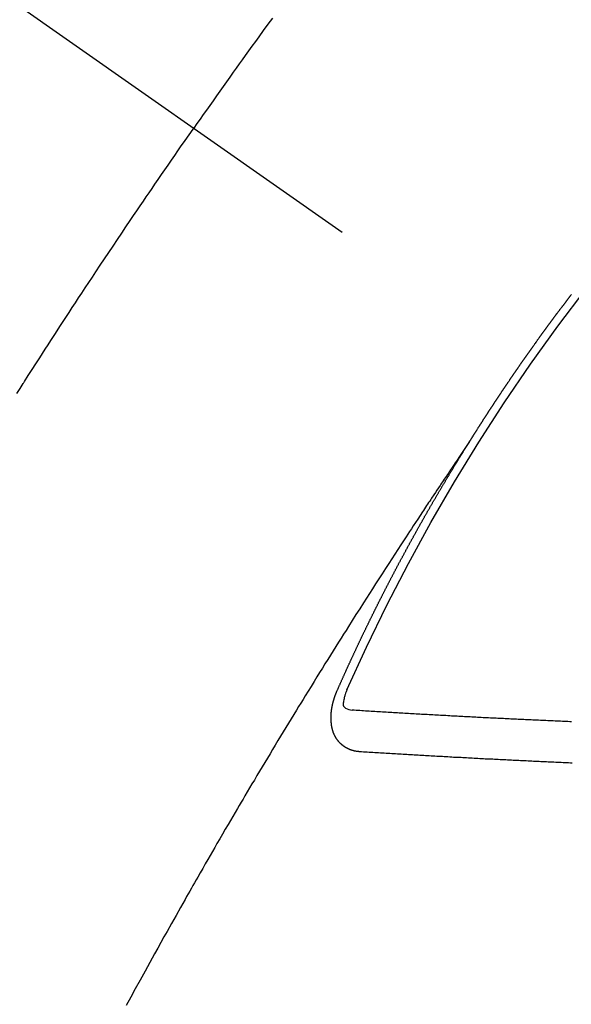
# Model space of a CAD drawing. Extents: x 0 to 26473, y -11045 to -2175.
# Drawn here: x 15549 to 15558, y -3944 to -3928 of the extents above; entities that cross this region are included whole.
import ezdxf

# ---------------------------------------------------------------- set-up
doc = ezdxf.new("R2010")
doc.units = 0
doc.header["$LTSCALE"] = 50
doc.header["$MEASUREMENT"] = 0
doc.linetypes.add('CENTER2', pattern=[1.125, 0.75, -0.125, 0.125, -0.125])
doc.linetypes.add('HIDDEN', pattern=[0.375, 0.25, -0.125])
doc.layers.get('0').update_dxf_attribs({"linetype": 'CONTINUOUS'})
doc.layers.add('150-機器', color=8, linetype='CONTINUOUS')
doc.layers.add('160-文字', color=254, linetype='CONTINUOUS')
doc.styles.add('KH001', font='txt')
doc.dimstyles.new('KH1xx030', dxfattribs={"dimscale": 30, "dimtxt": 2, "dimasz": 0.6, "dimexe": 0.3, "dimexo": 1.2, "dimgap": 0.5, "dimtad": 3, "dimdec": 1, "dimdsep": 46, "dimlunit": 6, "dimtxsty": 'KH001', "dimblk": 'DOT', "dimcen": 1, "dimdle": 1, "dimclrd": 256, "dimclre": 256, "dimclrt": 256, "dimadec": 0, "dimazin": 0, "dimtfac": 1, "dimtdec": 1, "dimtix": 1, "dimtmove": 2, "dimatfit": 3, "dimldrblk": 'CLOSEDBLANK', "dimfxl": 1, "dimtolj": 1, "dimtzin": 0, "dimlwd": -1, "dimlwe": -1, "dimarcsym": 0})

# ---------------------------------------------------------------- blocks, each defined once
blk = doc.blocks.new('F402_H')
at = {"layer": '150-機器', "color": 13, "linetype": 'CENTER2'}
blk.add_line((0, 0), (-244.018, -170.863), dxfattribs=at)
at = {"layer": '150-機器', "color": 13, "linetype": 'HIDDEN'}
for points in [[(-213.897, -147.1), (-213.823, -147.201), (-213.749, -147.302), (-213.676, -147.404), (-213.621, -147.48), (-213.566, -147.556), (-213.511, -147.632), (-213.457, -147.708), (-213.408, -147.776), (-213.359, -147.843), (-213.311, -147.911), (-213.262, -147.978), (-213.208, -148.055), (-213.153, -148.132), (-213.099, -148.208), (-213.044, -148.285), (-212.99, -148.361), (-212.936, -148.438), (-212.882, -148.514), (-212.828, -148.591), (-212.777, -148.663), (-212.726, -148.736), (-212.675, -148.809), (-212.624, -148.881)], [(-209.759, -153.176), (-209.809, -153.097), (-209.859, -153.018), (-209.864, -153.01), (-209.87, -153.001), (-209.875, -152.992), (-209.881, -152.984), (-209.942, -152.887), (-210.004, -152.791), (-210.066, -152.695), (-210.128, -152.599), (-210.173, -152.529), (-210.218, -152.459), (-210.263, -152.39), (-210.308, -152.32), (-210.381, -152.206), (-210.455, -152.093), (-210.529, -151.98), (-210.603, -151.867), (-210.654, -151.788), (-210.706, -151.71), (-210.757, -151.631), (-210.808, -151.553), (-210.866, -151.466), (-210.923, -151.379), (-210.98, -151.292), (-211.038, -151.206), (-211.107, -151.102), (-211.177, -150.998), (-211.246, -150.894), (-211.316, -150.79), (-211.385, -150.686), (-211.455, -150.582), (-211.525, -150.478), (-211.595, -150.375), (-211.648, -150.297), (-211.701, -150.22), (-211.754, -150.142), (-211.806, -150.065), (-211.853, -149.996), (-211.9, -149.927), (-211.947, -149.858), (-211.994, -149.79), (-212.047, -149.712), (-212.101, -149.635), (-212.154, -149.557), (-212.207, -149.48), (-212.261, -149.403), (-212.314, -149.326), (-212.367, -149.248), (-212.421, -149.171), (-212.472, -149.099), (-212.522, -149.026), (-212.573, -148.954), (-212.624, -148.881)], [(-217.087, -153.962), (-217.091, -153.956), (-217.095, -153.95), (-217.097, -153.945), (-217.101, -153.939), (-217.105, -153.933), (-217.109, -153.927), (-217.112, -153.922), (-217.116, -153.916), (-217.119, -153.91), (-217.123, -153.905), (-217.127, -153.9), (-217.13, -153.893), (-217.133, -153.888), (-217.137, -153.883), (-217.14, -153.876), (-217.144, -153.871), (-217.148, -153.866), (-217.151, -153.859), (-217.155, -153.854), (-217.159, -153.849), (-217.162, -153.842), (-217.166, -153.837), (-217.169, -153.832), (-217.172, -153.826), (-217.176, -153.82), (-217.18, -153.815), (-217.183, -153.809), (-217.187, -153.803), (-217.19, -153.798), (-217.194, -153.792), (-217.198, -153.786), (-217.201, -153.781), (-217.204, -153.775), (-217.208, -153.769), (-217.212, -153.763), (-217.215, -153.758), (-217.219, -153.752), (-217.223, -153.746), (-217.226, -153.742), (-217.229, -153.735), (-217.233, -153.73), (-217.237, -153.725), (-217.24, -153.718), (-217.244, -153.713), (-217.248, -153.707), (-217.252, -153.702), (-217.255, -153.696), (-217.259, -153.69), (-217.262, -153.685), (-217.265, -153.679), (-217.269, -153.673), (-217.273, -153.668), (-217.277, -153.662), (-217.28, -153.656), (-217.283, -153.651), (-217.287, -153.646), (-217.291, -153.639), (-217.295, -153.634), (-217.298, -153.629), (-217.302, -153.623), (-217.305, -153.617), (-217.309, -153.612), (-217.313, -153.606), (-217.317, -153.6), (-217.319, -153.595), (-217.323, -153.589), (-217.327, -153.583), (-217.331, -153.578), (-217.334, -153.572), (-217.338, -153.566), (-217.342, -153.561), (-217.345, -153.556), (-217.349, -153.55), (-217.353, -153.544), (-217.357, -153.538), (-217.36, -153.533), (-217.363, -153.527), (-217.367, -153.521), (-217.371, -153.516), (-217.375, -153.511), (-217.378, -153.504), (-217.381, -153.499), (-217.385, -153.494), (-217.389, -153.488), (-217.392, -153.482), (-217.396, -153.477), (-217.4, -153.471), (-217.404, -153.465), (-217.407, -153.46), (-217.41, -153.454), (-217.414, -153.448), (-217.418, -153.444), (-217.422, -153.438), (-217.425, -153.432), (-217.429, -153.426), (-217.433, -153.421), (-217.437, -153.415), (-217.441, -153.409), (-217.443, -153.404), (-217.447, -153.398), (-217.451, -153.393), (-217.455, -153.387), (-217.459, -153.382), (-217.462, -153.376), (-217.466, -153.37), (-217.469, -153.365), (-217.473, -153.359), (-217.477, -153.354), (-217.48, -153.348), (-217.484, -153.342), (-217.488, -153.337), (-217.492, -153.331), (-217.495, -153.326), (-217.499, -153.32), (-217.503, -153.314), (-217.506, -153.309), (-217.51, -153.303), (-217.514, -153.298), (-217.518, -153.292), (-217.521, -153.287), (-217.525, -153.281), (-217.529, -153.275), (-217.532, -153.27), (-217.536, -153.264), (-217.539, -153.258), (-217.543, -153.252), (-217.547, -153.248), (-217.551, -153.242), (-217.555, -153.236), (-217.558, -153.231), (-217.561, -153.225), (-217.565, -153.219), (-217.569, -153.214), (-217.573, -153.209), (-217.577, -153.203), (-217.581, -153.197), (-217.584, -153.192), (-217.587, -153.186), (-217.591, -153.18), (-217.595, -153.175), (-217.599, -153.17), (-217.603, -153.164), (-217.607, -153.158), (-217.609, -153.153), (-217.613, -153.147), (-217.617, -153.141), (-217.621, -153.136), (-217.625, -153.131), (-217.629, -153.125), (-217.633, -153.119), (-217.636, -153.114), (-217.639, -153.108), (-217.643, -153.102), (-217.647, -153.097), (-217.651, -153.092), (-217.655, -153.086), (-217.659, -153.08), (-217.662, -153.075), (-217.666, -153.07), (-217.67, -153.063), (-217.673, -153.058), (-217.677, -153.053), (-217.681, -153.047), (-217.685, -153.041), (-217.688, -153.036), (-217.692, -153.031), (-217.696, -153.025), (-217.7, -153.02), (-217.703, -153.014), (-217.707, -153.008), (-217.711, -153.002), (-217.714, -152.997), (-217.718, -152.992), (-217.723, -152.986), (-217.726, -152.981), (-217.73, -152.975), (-217.734, -152.97), (-217.737, -152.965), (-217.741, -152.958), (-217.745, -152.953), (-217.749, -152.947), (-217.752, -152.942), (-217.756, -152.936), (-217.76, -152.931), (-217.763, -152.926), (-217.767, -152.92), (-217.771, -152.914), (-217.775, -152.909), (-217.779, -152.904), (-217.783, -152.898), (-217.786, -152.892), (-217.79, -152.887), (-217.794, -152.881), (-217.798, -152.875), (-217.802, -152.87), (-217.805, -152.865), (-217.809, -152.859), (-217.813, -152.853), (-217.816, -152.848), (-217.82, -152.843), (-217.824, -152.837), (-217.828, -152.831), (-217.832, -152.826), (-217.836, -152.821), (-217.84, -152.815), (-217.843, -152.81), (-217.847, -152.804), (-217.85, -152.798), (-217.854, -152.792), (-217.858, -152.787), (-217.862, -152.782), (-217.866, -152.776), (-217.869, -152.771), (-217.873, -152.765), (-217.877, -152.76), (-217.881, -152.754), (-217.885, -152.749), (-217.889, -152.743), (-217.893, -152.737), (-217.897, -152.732), (-217.9, -152.727), (-217.904, -152.721), (-217.908, -152.715), (-217.912, -152.711), (-217.916, -152.705), (-217.92, -152.699), (-217.924, -152.693), (-217.927, -152.688), (-217.931, -152.683), (-217.935, -152.677), (-217.939, -152.672), (-217.943, -152.666), (-217.947, -152.661), (-217.951, -152.655), (-217.954, -152.65), (-217.958, -152.644), (-217.962, -152.639), (-217.965, -152.634), (-217.969, -152.628), (-217.973, -152.622), (-217.977, -152.617), (-217.981, -152.612), (-217.985, -152.606), (-217.989, -152.6), (-217.992, -152.595), (-217.996, -152.59), (-218, -152.584), (-218.004, -152.578), (-218.008, -152.573), (-218.012, -152.568), (-218.016, -152.562), (-218.019, -152.557), (-218.023, -152.551), (-218.027, -152.546), (-218.031, -152.54), (-218.035, -152.535), (-218.039, -152.529), (-218.043, -152.523), (-218.046, -152.519), (-218.05, -152.513), (-218.054, -152.507), (-218.058, -152.501), (-218.062, -152.496), (-218.066, -152.491), (-218.07, -152.485), (-218.073, -152.48), (-218.077, -152.474), (-218.081, -152.469), (-218.085, -152.463), (-218.088, -152.458), (-218.092, -152.452), (-218.097, -152.447), (-218.101, -152.442), (-218.105, -152.437), (-218.109, -152.431), (-218.113, -152.425), (-218.116, -152.42), (-218.12, -152.415), (-218.124, -152.409), (-218.128, -152.404), (-218.132, -152.398), (-218.136, -152.392), (-218.14, -152.387), (-218.143, -152.382), (-218.147, -152.376), (-218.151, -152.37), (-218.154, -152.366), (-218.158, -152.36), (-218.163, -152.355), (-218.167, -152.349), (-218.171, -152.344), (-218.175, -152.338), (-218.179, -152.333), (-218.182, -152.328), (-218.186, -152.322), (-218.19, -152.316), (-218.194, -152.311), (-218.198, -152.306), (-218.202, -152.3), (-218.206, -152.294), (-218.21, -152.29), (-218.214, -152.284), (-218.218, -152.278), (-218.222, -152.273), (-218.225, -152.268), (-218.229, -152.262), (-218.233, -152.256), (-218.237, -152.251), (-218.241, -152.246), (-218.245, -152.24), (-218.25, -152.235), (-218.253, -152.23), (-218.257, -152.224), (-218.261, -152.219), (-218.264, -152.214), (-218.268, -152.208), (-218.272, -152.202), (-218.277, -152.196), (-218.28, -152.192), (-218.285, -152.186), (-218.289, -152.181), (-218.292, -152.176), (-218.296, -152.17), (-218.3, -152.164), (-218.304, -152.159), (-218.308, -152.154), (-218.312, -152.148), (-218.316, -152.143), (-218.32, -152.138), (-218.324, -152.132), (-218.328, -152.127), (-218.331, -152.122), (-218.335, -152.116), (-218.339, -152.11), (-218.344, -152.105), (-218.348, -152.1), (-218.352, -152.094), (-218.356, -152.089), (-218.359, -152.084), (-218.363, -152.078), (-218.367, -152.072), (-218.372, -152.067), (-218.375, -152.062), (-218.379, -152.057), (-218.383, -152.051), (-218.387, -152.046), (-218.391, -152.04), (-218.395, -152.035), (-218.4, -152.029), (-218.403, -152.025), (-218.407, -152.019), (-218.411, -152.013), (-218.414, -152.008), (-218.418, -152.002), (-218.423, -151.997), (-218.427, -151.992), (-218.431, -151.987), (-218.435, -151.981), (-218.439, -151.975), (-218.443, -151.971), (-218.447, -151.965), (-218.451, -151.959), (-218.454, -151.955), (-218.458, -151.949), (-218.462, -151.943), (-218.467, -151.938), (-218.471, -151.933), (-218.475, -151.927), (-218.479, -151.922), (-218.482, -151.917), (-218.487, -151.912), (-218.491, -151.906), (-218.495, -151.9), (-218.498, -151.895), (-218.502, -151.89), (-218.507, -151.884), (-218.511, -151.88), (-218.515, -151.874), (-218.519, -151.868), (-218.523, -151.862), (-218.527, -151.858), (-218.531, -151.852), (-218.535, -151.847), (-218.538, -151.842), (-218.542, -151.836), (-218.547, -151.831), (-218.551, -151.826), (-218.555, -151.82), (-218.559, -151.814), (-218.563, -151.809), (-218.567, -151.804), (-218.571, -151.799), (-218.575, -151.793), (-218.578, -151.788), (-218.583, -151.783), (-218.587, -151.777), (-218.591, -151.772), (-218.595, -151.767), (-218.599, -151.761), (-218.603, -151.756), (-218.607, -151.751), (-218.611, -151.745), (-218.616, -151.74), (-218.619, -151.735), (-218.623, -151.729), (-218.627, -151.724), (-218.632, -151.718), (-218.635, -151.714), (-218.639, -151.708), (-218.643, -151.702), (-218.648, -151.698), (-218.652, -151.692), (-218.656, -151.686), (-218.659, -151.681), (-218.664, -151.676), (-218.668, -151.671), (-218.672, -151.665), (-218.675, -151.66), (-218.68, -151.655), (-218.684, -151.649), (-218.688, -151.644), (-218.692, -151.638), (-218.696, -151.633), (-218.7, -151.628), (-218.704, -151.623), (-218.709, -151.618), (-218.712, -151.613), (-218.716, -151.607), (-218.72, -151.601), (-218.725, -151.596), (-218.728, -151.591), (-218.732, -151.585), (-218.737, -151.58), (-218.741, -151.575)], [(-217.091, -153.956), (-217.048, -154.02), (-217.004, -154.085), (-216.961, -154.149), (-216.918, -154.213), (-216.888, -154.257), (-216.859, -154.301), (-216.829, -154.345), (-216.8, -154.389), (-216.783, -154.414), (-216.766, -154.439), (-216.749, -154.465), (-216.732, -154.49), (-216.715, -154.515), (-216.698, -154.54), (-216.681, -154.565), (-216.664, -154.59), (-216.651, -154.609), (-216.639, -154.628), (-216.626, -154.646), (-216.614, -154.665), (-216.588, -154.703), (-216.563, -154.741), (-216.538, -154.779), (-216.512, -154.817), (-216.5, -154.836), (-216.487, -154.855), (-216.474, -154.874), (-216.462, -154.893), (-216.445, -154.918), (-216.428, -154.943), (-216.412, -154.968), (-216.395, -154.993), (-216.378, -155.019), (-216.362, -155.044), (-216.345, -155.07), (-216.328, -155.095), (-216.291, -155.152), (-216.253, -155.209), (-216.216, -155.265), (-216.178, -155.322), (-216.149, -155.366), (-216.12, -155.411), (-216.091, -155.455), (-216.062, -155.499), (-216.041, -155.532), (-216.02, -155.564), (-215.998, -155.597), (-215.977, -155.629), (-215.928, -155.704), (-215.879, -155.779), (-215.83, -155.854), (-215.782, -155.93), (-215.728, -156.012), (-215.675, -156.095), (-215.622, -156.178), (-215.569, -156.26), (-215.52, -156.337), (-215.471, -156.413), (-215.422, -156.489), (-215.373, -156.565), (-215.312, -156.661), (-215.251, -156.756), (-215.19, -156.852), (-215.13, -156.948), (-215.09, -157.012), (-215.049, -157.075), (-215.009, -157.139), (-214.969, -157.203), (-214.925, -157.273), (-214.881, -157.344), (-214.837, -157.414), (-214.793, -157.484), (-214.749, -157.554), (-214.706, -157.625), (-214.662, -157.695), (-214.618, -157.766), (-214.571, -157.842), (-214.523, -157.919), (-214.476, -157.996), (-214.429, -158.073), (-214.393, -158.13), (-214.358, -158.188), (-214.322, -158.245), (-214.287, -158.303), (-214.244, -158.374), (-214.2, -158.444), (-214.157, -158.515), (-214.115, -158.586), (-214.072, -158.656), (-214.029, -158.727), (-213.986, -158.797), (-213.944, -158.868), (-213.901, -158.938), (-213.859, -159.009), (-213.816, -159.08), (-213.774, -159.15), (-213.731, -159.221), (-213.689, -159.292), (-213.647, -159.363), (-213.605, -159.434), (-213.566, -159.498), (-213.528, -159.563), (-213.49, -159.627), (-213.452, -159.691), (-213.422, -159.743), (-213.391, -159.794), (-213.361, -159.845), (-213.33, -159.897), (-213.292, -159.961), (-213.255, -160.025), (-213.217, -160.09), (-213.179, -160.154), (-213.134, -160.231), (-213.089, -160.309), (-213.044, -160.386), (-212.999, -160.464), (-212.962, -160.528), (-212.924, -160.593), (-212.887, -160.657), (-212.85, -160.722), (-212.809, -160.793), (-212.769, -160.864), (-212.728, -160.935), (-212.687, -161.006), (-212.662, -161.051), (-212.636, -161.096), (-212.61, -161.141), (-212.584, -161.186), (-212.559, -161.232), (-212.533, -161.277), (-212.507, -161.322), (-212.482, -161.368), (-212.409, -161.497), (-212.336, -161.626), (-212.263, -161.755), (-212.191, -161.884), (-212.14, -161.975), (-212.09, -162.065), (-212.04, -162.156), (-211.989, -162.246), (-211.911, -162.388), (-211.833, -162.531), (-211.754, -162.673), (-211.676, -162.815), (-211.603, -162.951), (-211.529, -163.086)], [(-214.943, -157.995), (-214.948, -157.985), (-214.951, -157.977), (-214.955, -157.968), (-214.958, -157.96), (-214.962, -157.952), (-214.967, -157.943), (-214.97, -157.934), (-214.974, -157.926), (-214.977, -157.917), (-214.981, -157.909), (-214.985, -157.9), (-214.989, -157.891), (-214.993, -157.883), (-214.996, -157.874), (-215, -157.866), (-215.004, -157.857), (-215.008, -157.849), (-215.011, -157.84), (-215.015, -157.832), (-215.019, -157.822), (-215.023, -157.814), (-215.027, -157.806), (-215.03, -157.797), (-215.034, -157.789), (-215.039, -157.78), (-215.042, -157.772), (-215.046, -157.763), (-215.049, -157.755), (-215.053, -157.745), (-215.058, -157.737), (-215.061, -157.729), (-215.065, -157.72), (-215.068, -157.712), (-215.073, -157.703), (-215.077, -157.695), (-215.08, -157.686), (-215.084, -157.678), (-215.089, -157.669), (-215.092, -157.66), (-215.096, -157.652), (-215.1, -157.644), (-215.104, -157.635), (-215.108, -157.626), (-215.111, -157.618), (-215.116, -157.61), (-215.12, -157.601), (-215.123, -157.592), (-215.127, -157.584), (-215.132, -157.575), (-215.135, -157.566), (-215.139, -157.558), (-215.143, -157.55), (-215.147, -157.541), (-215.15, -157.532), (-215.155, -157.524), (-215.158, -157.516), (-215.162, -157.506), (-215.167, -157.498), (-215.17, -157.49), (-215.174, -157.481), (-215.179, -157.473), (-215.182, -157.464), (-215.186, -157.456), (-215.191, -157.447), (-215.194, -157.438), (-215.198, -157.43), (-215.203, -157.421), (-215.206, -157.413), (-215.21, -157.404), (-215.214, -157.396), (-215.218, -157.387), (-215.222, -157.378), (-215.226, -157.371), (-215.23, -157.361), (-215.234, -157.353), (-215.238, -157.345), (-215.242, -157.335), (-215.246, -157.328), (-215.25, -157.319), (-215.253, -157.311), (-215.258, -157.302), (-215.262, -157.293), (-215.266, -157.285), (-215.27, -157.276), (-215.274, -157.268), (-215.278, -157.26), (-215.282, -157.25), (-215.286, -157.242), (-215.29, -157.234), (-215.294, -157.225), (-215.298, -157.217), (-215.302, -157.208), (-215.307, -157.199), (-215.31, -157.191), (-215.315, -157.183), (-215.319, -157.174), (-215.322, -157.165), (-215.326, -157.157), (-215.331, -157.148), (-215.335, -157.14), (-215.338, -157.132), (-215.343, -157.123), (-215.347, -157.114), (-215.35, -157.106), (-215.355, -157.097), (-215.359, -157.089), (-215.363, -157.081), (-215.367, -157.071), (-215.371, -157.063), (-215.375, -157.055), (-215.38, -157.046), (-215.383, -157.038), (-215.388, -157.029), (-215.392, -157.02), (-215.396, -157.013), (-215.4, -157.003), (-215.405, -156.995), (-215.408, -156.987), (-215.413, -156.978), (-215.417, -156.97), (-215.421, -156.962), (-215.425, -156.952), (-215.429, -156.944), (-215.433, -156.935), (-215.438, -156.927), (-215.441, -156.919), (-215.446, -156.91), (-215.45, -156.901), (-215.454, -156.893), (-215.458, -156.884), (-215.462, -156.876), (-215.466, -156.867), (-215.471, -156.859), (-215.474, -156.851), (-215.479, -156.842), (-215.483, -156.833), (-215.488, -156.825), (-215.491, -156.816), (-215.495, -156.808), (-215.5, -156.799), (-215.504, -156.791), (-215.509, -156.782), (-215.512, -156.774), (-215.517, -156.766), (-215.521, -156.756), (-215.525, -156.748), (-215.529, -156.739), (-215.533, -156.731), (-215.538, -156.723), (-215.542, -156.714), (-215.546, -156.706), (-215.55, -156.697), (-215.555, -156.689), (-215.559, -156.681), (-215.563, -156.672), (-215.567, -156.664), (-215.571, -156.654), (-215.576, -156.646), (-215.58, -156.638), (-215.584, -156.629), (-215.589, -156.621), (-215.593, -156.612), (-215.597, -156.604), (-215.602, -156.595), (-215.605, -156.587), (-215.61, -156.579), (-215.614, -156.57), (-215.618, -156.562), (-215.623, -156.553), (-215.627, -156.544), (-215.631, -156.536), (-215.636, -156.528), (-215.639, -156.519), (-215.644, -156.51), (-215.649, -156.503), (-215.653, -156.493), (-215.657, -156.485), (-215.662, -156.477), (-215.665, -156.468), (-215.67, -156.459), (-215.675, -156.451), (-215.678, -156.443), (-215.683, -156.434), (-215.687, -156.426), (-215.691, -156.417), (-215.696, -156.409), (-215.701, -156.4), (-215.704, -156.392), (-215.709, -156.383), (-215.713, -156.375), (-215.718, -156.366), (-215.722, -156.358), (-215.726, -156.35), (-215.73, -156.341), (-215.735, -156.333), (-215.74, -156.324), (-215.744, -156.316), (-215.748, -156.307), (-215.752, -156.299), (-215.757, -156.29), (-215.761, -156.282), (-215.766, -156.273), (-215.77, -156.265), (-215.775, -156.256), (-215.778, -156.248), (-215.783, -156.239), (-215.788, -156.231), (-215.792, -156.223), (-215.796, -156.214), (-215.8, -156.206), (-215.805, -156.197), (-215.81, -156.189), (-215.814, -156.18), (-215.818, -156.172), (-215.823, -156.163), (-215.827, -156.155), (-215.831, -156.146), (-215.836, -156.138), (-215.841, -156.129), (-215.845, -156.121), (-215.849, -156.112), (-215.853, -156.104), (-215.858, -156.095), (-215.863, -156.087), (-215.867, -156.079), (-215.871, -156.07), (-215.876, -156.061), (-215.88, -156.054), (-215.885, -156.045), (-215.889, -156.037), (-215.893, -156.028), (-215.898, -156.02), (-215.903, -156.011), (-215.907, -156.003), (-215.912, -155.994), (-215.915, -155.986), (-215.92, -155.977), (-215.925, -155.969), (-215.93, -155.96), (-215.934, -155.952), (-215.939, -155.944), (-215.942, -155.935), (-215.947, -155.926), (-215.952, -155.918), (-215.957, -155.91), (-215.961, -155.902), (-215.966, -155.893), (-215.97, -155.884), (-215.974, -155.876), (-215.979, -155.867), (-215.983, -155.859), (-215.988, -155.85), (-215.993, -155.842), (-215.998, -155.834), (-216.002, -155.826), (-216.006, -155.817), (-216.01, -155.809), (-216.015, -155.8), (-216.02, -155.792), (-216.024, -155.783), (-216.029, -155.775), (-216.034, -155.767), (-216.038, -155.759), (-216.043, -155.75), (-216.047, -155.741), (-216.051, -155.733), (-216.056, -155.724), (-216.061, -155.716), (-216.065, -155.707), (-216.07, -155.699), (-216.075, -155.691), (-216.079, -155.683), (-216.084, -155.674), (-216.088, -155.666), (-216.093, -155.657), (-216.098, -155.648), (-216.102, -155.64), (-216.106, -155.631), (-216.111, -155.623), (-216.116, -155.615), (-216.12, -155.607), (-216.125, -155.598), (-216.129, -155.59), (-216.134, -155.581), (-216.139, -155.572), (-216.143, -155.565), (-216.148, -155.556), (-216.153, -155.548), (-216.158, -155.539), (-216.162, -155.531), (-216.167, -155.522), (-216.171, -155.515), (-216.176, -155.506), (-216.181, -155.497), (-216.185, -155.489), (-216.19, -155.48), (-216.194, -155.472), (-216.199, -155.464), (-216.204, -155.456), (-216.209, -155.447), (-216.214, -155.438), (-216.218, -155.43), (-216.223, -155.422), (-216.227, -155.414), (-216.232, -155.405), (-216.236, -155.397), (-216.241, -155.388), (-216.246, -155.38), (-216.25, -155.372), (-216.255, -155.363), (-216.26, -155.355), (-216.265, -155.346), (-216.269, -155.338), (-216.274, -155.33), (-216.279, -155.321), (-216.283, -155.313), (-216.288, -155.304), (-216.292, -155.296), (-216.297, -155.287), (-216.302, -155.279), (-216.306, -155.271), (-216.312, -155.263), (-216.317, -155.255), (-216.321, -155.246), (-216.326, -155.237), (-216.331, -155.229), (-216.336, -155.221), (-216.34, -155.213), (-216.345, -155.204), (-216.35, -155.195), (-216.354, -155.187), (-216.359, -155.179), (-216.363, -155.171), (-216.369, -155.162), (-216.374, -155.154), (-216.378, -155.146), (-216.383, -155.137), (-216.387, -155.129), (-216.392, -155.12), (-216.397, -155.112), (-216.402, -155.104), (-216.406, -155.095), (-216.412, -155.088), (-216.417, -155.079), (-216.421, -155.07), (-216.426, -155.062), (-216.431, -155.053), (-216.435, -155.046), (-216.44, -155.037), (-216.446, -155.029), (-216.45, -155.021), (-216.455, -155.012), (-216.46, -155.003), (-216.464, -154.995), (-216.469, -154.987), (-216.473, -154.979), (-216.479, -154.97), (-216.484, -154.962), (-216.488, -154.954), (-216.493, -154.945), (-216.498, -154.937), (-216.502, -154.928), (-216.508, -154.92), (-216.512, -154.912), (-216.517, -154.904), (-216.522, -154.895), (-216.527, -154.887), (-216.532, -154.879), (-216.537, -154.871), (-216.542, -154.862), (-216.546, -154.853), (-216.551, -154.845), (-216.557, -154.837), (-216.561, -154.828), (-216.566, -154.82), (-216.571, -154.812), (-216.576, -154.804), (-216.581, -154.796), (-216.586, -154.787), (-216.59, -154.779), (-216.595, -154.77), (-216.601, -154.762), (-216.605, -154.754), (-216.61, -154.745), (-216.615, -154.737), (-216.62, -154.729), (-216.625, -154.721), (-216.63, -154.712), (-216.634, -154.704), (-216.64, -154.696), (-216.644, -154.688), (-216.649, -154.679), (-216.654, -154.67), (-216.659, -154.663), (-216.664, -154.654), (-216.669, -154.645), (-216.674, -154.638), (-216.679, -154.629), (-216.684, -154.621), (-216.688, -154.613), (-216.694, -154.605), (-216.699, -154.596), (-216.703, -154.588), (-216.709, -154.58), (-216.714, -154.571), (-216.718, -154.563), (-216.723, -154.554), (-216.728, -154.547), (-216.733, -154.538), (-216.738, -154.529), (-216.743, -154.522), (-216.748, -154.513), (-216.753, -154.505), (-216.758, -154.497), (-216.763, -154.489), (-216.768, -154.48), (-216.773, -154.472), (-216.778, -154.464), (-216.783, -154.455), (-216.788, -154.448), (-216.793, -154.439), (-216.798, -154.43), (-216.803, -154.423), (-216.808, -154.414), (-216.813, -154.405), (-216.818, -154.398), (-216.823, -154.389), (-216.828, -154.381), (-216.833, -154.373), (-216.838, -154.364), (-216.843, -154.356), (-216.848, -154.348), (-216.853, -154.34), (-216.858, -154.331), (-216.863, -154.323), (-216.868, -154.315), (-216.873, -154.307), (-216.878, -154.299), (-216.883, -154.29), (-216.888, -154.282), (-216.893, -154.274), (-216.898, -154.266), (-216.904, -154.257), (-216.908, -154.25), (-216.913, -154.241), (-216.919, -154.233), (-216.923, -154.225), (-216.929, -154.216), (-216.934, -154.208), (-216.94, -154.2), (-216.944, -154.192), (-216.949, -154.183), (-216.955, -154.175), (-216.959, -154.167), (-216.965, -154.159), (-216.97, -154.15), (-216.975, -154.143), (-216.98, -154.134), (-216.985, -154.126), (-216.99, -154.118), (-216.995, -154.11), (-217, -154.101), (-217.005, -154.093), (-217.01, -154.085), (-217.015, -154.076), (-217.02, -154.069), (-217.025, -154.06), (-217.031, -154.052), (-217.036, -154.043), (-217.041, -154.036), (-217.046, -154.027), (-217.052, -154.019), (-217.056, -154.011), (-217.062, -154.003), (-217.067, -153.994), (-217.072, -153.987), (-217.077, -153.978), (-217.082, -153.97), (-217.087, -153.962)], [(-215.31, -158.977), (-215.308, -158.977), (-215.306, -158.976), (-215.303, -158.976), (-215.301, -158.976), (-215.298, -158.976), (-215.295, -158.975), (-215.293, -158.975), (-215.291, -158.975), (-215.288, -158.975), (-215.286, -158.975), (-215.284, -158.974), (-215.281, -158.974), (-215.279, -158.973), (-215.276, -158.973), (-215.274, -158.973), (-215.271, -158.973), (-215.269, -158.973), (-215.266, -158.972), (-215.264, -158.971), (-215.262, -158.971), (-215.26, -158.971), (-215.257, -158.971), (-215.255, -158.97), (-215.252, -158.969), (-215.249, -158.97), (-215.247, -158.969), (-215.245, -158.969), (-215.243, -158.969), (-215.24, -158.968), (-215.237, -158.968), (-215.235, -158.967), (-215.233, -158.967), (-215.231, -158.966), (-215.229, -158.965), (-215.226, -158.965), (-215.224, -158.964), (-215.222, -158.964), (-215.22, -158.964), (-215.217, -158.963), (-215.214, -158.962), (-215.213, -158.961), (-215.211, -158.961), (-215.208, -158.961), (-215.205, -158.96), (-215.203, -158.959), (-215.201, -158.958), (-215.199, -158.958), (-215.197, -158.958), (-215.194, -158.957), (-215.192, -158.955), (-215.19, -158.955), (-215.188, -158.955), (-215.185, -158.954), (-215.183, -158.953), (-215.181, -158.952), (-215.179, -158.952), (-215.176, -158.95), (-215.174, -158.95), (-215.173, -158.949), (-215.17, -158.949), (-215.167, -158.948), (-215.166, -158.947), (-215.164, -158.946), (-215.162, -158.945), (-215.159, -158.944), (-215.157, -158.944), (-215.155, -158.943), (-215.153, -158.942), (-215.15, -158.941), (-215.148, -158.94), (-215.147, -158.939), (-215.144, -158.939), (-215.142, -158.937), (-215.14, -158.937), (-215.138, -158.936), (-215.136, -158.935), (-215.133, -158.934), (-215.132, -158.933), (-215.13, -158.932), (-215.128, -158.931), (-215.125, -158.93), (-215.123, -158.929), (-215.122, -158.928), (-215.119, -158.928), (-215.117, -158.926), (-215.115, -158.925), (-215.113, -158.924), (-215.111, -158.923), (-215.109, -158.921), (-215.107, -158.921), (-215.105, -158.92), (-215.104, -158.919), (-215.101, -158.917), (-215.099, -158.917), (-215.097, -158.916), (-215.096, -158.915), (-215.093, -158.913), (-215.091, -158.912), (-215.089, -158.911), (-215.088, -158.91), (-215.085, -158.908), (-215.084, -158.907), (-215.082, -158.906), (-215.08, -158.906), (-215.077, -158.904), (-215.076, -158.903), (-215.074, -158.902), (-215.072, -158.901), (-215.07, -158.899), (-215.068, -158.898), (-215.067, -158.897), (-215.064, -158.895), (-215.063, -158.894), (-215.061, -158.893), (-215.059, -158.892), (-215.057, -158.89), (-215.055, -158.889), (-215.054, -158.888), (-215.052, -158.886), (-215.05, -158.885), (-215.048, -158.884), (-215.046, -158.882), (-215.045, -158.881), (-215.042, -158.88), (-215.041, -158.878), (-215.039, -158.877), (-215.037, -158.876), (-215.035, -158.874), (-215.034, -158.872), (-215.032, -158.871), (-215.031, -158.87), (-215.028, -158.868), (-215.026, -158.867), (-215.025, -158.865), (-215.024, -158.864), (-215.021, -158.862), (-215.02, -158.861), (-215.018, -158.86), (-215.017, -158.858), (-215.015, -158.856), (-215.013, -158.855), (-215.011, -158.854), (-215.01, -158.852), (-215.008, -158.851), (-215.006, -158.849), (-215.005, -158.847), (-215.003, -158.846), (-215.001, -158.845), (-215, -158.843), (-214.998, -158.841), (-214.997, -158.84), (-214.995, -158.838), (-214.993, -158.837), (-214.992, -158.835), (-214.99, -158.834), (-214.989, -158.832), (-214.987, -158.83), (-214.986, -158.828), (-214.984, -158.827), (-214.983, -158.826), (-214.981, -158.823), (-214.979, -158.822), (-214.978, -158.82), (-214.976, -158.819), (-214.975, -158.817), (-214.973, -158.814), (-214.972, -158.813), (-214.971, -158.811), (-214.969, -158.81), (-214.967, -158.808), (-214.966, -158.806), (-214.965, -158.804), (-214.963, -158.802), (-214.962, -158.801), (-214.96, -158.799), (-214.959, -158.797), (-214.957, -158.796), (-214.956, -158.794), (-214.955, -158.792), (-214.953, -158.79), (-214.952, -158.788), (-214.951, -158.786), (-214.949, -158.784), (-214.948, -158.783), (-214.947, -158.781), (-214.945, -158.779), (-214.944, -158.777), (-214.942, -158.775), (-214.941, -158.773), (-214.94, -158.772), (-214.938, -158.769), (-214.937, -158.767), (-214.936, -158.765), (-214.934, -158.764), (-214.933, -158.762), (-214.932, -158.76), (-214.93, -158.757), (-214.929, -158.755), (-214.928, -158.754), (-214.927, -158.752), (-214.926, -158.75), (-214.925, -158.748), (-214.924, -158.746), (-214.922, -158.743), (-214.921, -158.741), (-214.92, -158.739), (-214.919, -158.737), (-214.918, -158.735), (-214.917, -158.733), (-214.916, -158.731), (-214.915, -158.729), (-214.913, -158.727), (-214.912, -158.725), (-214.911, -158.723), (-214.91, -158.721), (-214.909, -158.719), (-214.908, -158.717), (-214.907, -158.714), (-214.906, -158.712), (-214.905, -158.71), (-214.904, -158.708), (-214.902, -158.706), (-214.901, -158.704), (-214.9, -158.701), (-214.899, -158.699), (-214.898, -158.697), (-214.897, -158.695), (-214.897, -158.692), (-214.896, -158.691), (-214.895, -158.689), (-214.894, -158.687), (-214.893, -158.684), (-214.892, -158.682), (-214.891, -158.68), (-214.891, -158.677), (-214.889, -158.675), (-214.888, -158.673), (-214.887, -158.67), (-214.886, -158.668), (-214.886, -158.665), (-214.884, -158.663), (-214.883, -158.661), (-214.883, -158.658), (-214.882, -158.656), (-214.881, -158.654), (-214.88, -158.652), (-214.88, -158.649), (-214.879, -158.647), (-214.878, -158.644), (-214.877, -158.642), (-214.877, -158.639), (-214.876, -158.638), (-214.875, -158.635), (-214.874, -158.633), (-214.874, -158.631), (-214.873, -158.629), (-214.873, -158.626), (-214.872, -158.624), (-214.871, -158.621), (-214.871, -158.618), (-214.87, -158.616), (-214.869, -158.614), (-214.869, -158.611), (-214.868, -158.609), (-214.867, -158.606), (-214.867, -158.603), (-214.866, -158.601), (-214.865, -158.599), (-214.865, -158.596), (-214.864, -158.594), (-214.864, -158.592), (-214.863, -158.589), (-214.863, -158.586), (-214.862, -158.584), (-214.861, -158.581), (-214.861, -158.579), (-214.86, -158.576), (-214.859, -158.574), (-214.86, -158.572), (-214.859, -158.569), (-214.859, -158.566), (-214.858, -158.563), (-214.858, -158.56), (-214.857, -158.558), (-214.856, -158.556), (-214.857, -158.554), (-214.856, -158.551), (-214.856, -158.548), (-214.855, -158.545), (-214.855, -158.542), (-214.854, -158.54), (-214.854, -158.537), (-214.854, -158.535), (-214.853, -158.532), (-214.853, -158.529), (-214.852, -158.526), (-214.853, -158.524), (-214.852, -158.521), (-214.852, -158.519), (-214.851, -158.516), (-214.852, -158.514), (-214.851, -158.511), (-214.851, -158.508), (-214.85, -158.505), (-214.85, -158.503), (-214.85, -158.5), (-214.85, -158.497), (-214.849, -158.495), (-214.849, -158.492), (-214.849, -158.49), (-214.848, -158.487), (-214.849, -158.485), (-214.849, -158.481), (-214.848, -158.478), (-214.848, -158.476), (-214.848, -158.473), (-214.848, -158.471), (-214.847, -158.468), (-214.848, -158.465), (-214.848, -158.462), (-214.847, -158.459), (-214.847, -158.457), (-214.847, -158.454), (-214.847, -158.451), (-214.847, -158.448), (-214.847, -158.446), (-214.846, -158.443), (-214.847, -158.44), (-214.847, -158.437), (-214.847, -158.435), (-214.847, -158.432), (-214.847, -158.428), (-214.847, -158.426), (-214.846, -158.424), (-214.847, -158.42), (-214.847, -158.418), (-214.846, -158.415), (-214.847, -158.412), (-214.847, -158.409), (-214.847, -158.407), (-214.847, -158.403), (-214.848, -158.401), (-214.847, -158.398), (-214.847, -158.395), (-214.847, -158.393), (-214.848, -158.389), (-214.848, -158.387), (-214.847, -158.384), (-214.848, -158.381), (-214.848, -158.378), (-214.849, -158.375), (-214.848, -158.372), (-214.849, -158.369), (-214.849, -158.367), (-214.85, -158.364), (-214.849, -158.361), (-214.85, -158.358), (-214.849, -158.355), (-214.85, -158.352), (-214.851, -158.35), (-214.851, -158.346), (-214.851, -158.344), (-214.851, -158.34), (-214.851, -158.338), (-214.852, -158.335), (-214.852, -158.332), (-214.852, -158.329), (-214.853, -158.326), (-214.853, -158.324), (-214.853, -158.32), (-214.854, -158.318), (-214.854, -158.314), (-214.854, -158.312), (-214.855, -158.309), (-214.855, -158.305), (-214.855, -158.303), (-214.856, -158.3), (-214.856, -158.296), (-214.857, -158.294), (-214.858, -158.291), (-214.858, -158.288), (-214.858, -158.285), (-214.859, -158.282), (-214.859, -158.279), (-214.859, -158.277), (-214.86, -158.274), (-214.86, -158.27), (-214.861, -158.268), (-214.861, -158.265), (-214.862, -158.262), (-214.862, -158.258), (-214.863, -158.256), (-214.864, -158.253), (-214.864, -158.249), (-214.865, -158.246), (-214.865, -158.244), (-214.866, -158.241), (-214.867, -158.238), (-214.867, -158.234), (-214.868, -158.231), (-214.868, -158.229), (-214.869, -158.226), (-214.869, -158.223), (-214.87, -158.22), (-214.871, -158.217), (-214.871, -158.214), (-214.872, -158.211), (-214.873, -158.208), (-214.873, -158.205), (-214.874, -158.202), (-214.875, -158.199), (-214.876, -158.196), (-214.876, -158.193), (-214.877, -158.19), (-214.878, -158.187), (-214.878, -158.184), (-214.879, -158.181), (-214.88, -158.178), (-214.881, -158.175), (-214.882, -158.172), (-214.882, -158.169), (-214.883, -158.166), (-214.884, -158.163), (-214.885, -158.16), (-214.886, -158.157), (-214.886, -158.154), (-214.887, -158.151), (-214.888, -158.148), (-214.889, -158.145), (-214.89, -158.142), (-214.891, -158.139), (-214.891, -158.136), (-214.892, -158.133), (-214.893, -158.13), (-214.895, -158.127), (-214.895, -158.124), (-214.896, -158.121), (-214.897, -158.118), (-214.898, -158.115), (-214.899, -158.112), (-214.9, -158.109), (-214.901, -158.106), (-214.902, -158.103), (-214.903, -158.1), (-214.903, -158.097), (-214.905, -158.093), (-214.906, -158.09), (-214.907, -158.087), (-214.908, -158.085), (-214.909, -158.082), (-214.91, -158.079), (-214.911, -158.076), (-214.912, -158.073), (-214.913, -158.069), (-214.915, -158.067), (-214.916, -158.063), (-214.917, -158.06), (-214.918, -158.057), (-214.919, -158.054), (-214.921, -158.052), (-214.921, -158.049), (-214.922, -158.046), (-214.924, -158.042), (-214.926, -158.039), (-214.926, -158.036), (-214.927, -158.033), (-214.928, -158.03), (-214.93, -158.028), (-214.931, -158.024), (-214.932, -158.021), (-214.933, -158.018), (-214.935, -158.015), (-214.936, -158.012), (-214.937, -158.009), (-214.938, -158.006), (-214.94, -158.003), (-214.941, -158), (-214.942, -157.997), (-214.943, -157.995)], [(-215.106, -157.969), (-215.098, -157.988), (-215.091, -158.008), (-215.083, -158.028), (-215.076, -158.049), (-215.072, -158.061), (-215.068, -158.074), (-215.064, -158.087), (-215.061, -158.1), (-215.057, -158.119), (-215.054, -158.137), (-215.051, -158.157), (-215.048, -158.176), (-215.045, -158.189), (-215.043, -158.201), (-215.043, -158.213), (-215.044, -158.225), (-215.049, -158.238), (-215.058, -158.249), (-215.068, -158.26), (-215.08, -158.269), (-215.106, -158.283), (-215.133, -158.293), (-215.162, -158.299), (-215.191, -158.303)], [(-218.743, -158.492), (-218.714, -158.491), (-218.684, -158.489), (-218.654, -158.488), (-218.624, -158.486), (-218.595, -158.485), (-218.565, -158.484), (-218.536, -158.483), (-218.506, -158.481), (-218.476, -158.48), (-218.446, -158.478), (-218.416, -158.477), (-218.387, -158.476), (-218.357, -158.475), (-218.327, -158.473), (-218.297, -158.472), (-218.268, -158.47), (-218.238, -158.469), (-218.208, -158.467), (-218.178, -158.466), (-218.149, -158.465), (-218.118, -158.463), (-218.089, -158.462), (-218.059, -158.461), (-218.03, -158.459), (-217.999, -158.458), (-217.97, -158.456), (-217.94, -158.455), (-217.91, -158.453), (-217.88, -158.452), (-217.85, -158.45), (-217.819, -158.45), (-217.79, -158.449), (-217.759, -158.447), (-217.73, -158.446), (-217.7, -158.444), (-217.67, -158.443), (-217.64, -158.441), (-217.61, -158.44), (-217.58, -158.438), (-217.55, -158.437), (-217.52, -158.435), (-217.49, -158.434), (-217.46, -158.432), (-217.43, -158.431), (-217.4, -158.429), (-217.37, -158.428), (-217.341, -158.426), (-217.31, -158.425), (-217.281, -158.423), (-217.25, -158.421), (-217.22, -158.42), (-217.19, -158.418), (-217.16, -158.417), (-217.13, -158.415), (-217.1, -158.414), (-217.069, -158.412), (-217.04, -158.411), (-217.009, -158.409), (-216.98, -158.408), (-216.949, -158.406), (-216.919, -158.404), (-216.889, -158.403), (-216.859, -158.401), (-216.829, -158.399), (-216.799, -158.398), (-216.769, -158.396), (-216.738, -158.394), (-216.708, -158.392), (-216.678, -158.391), (-216.648, -158.389), (-216.618, -158.388), (-216.587, -158.386), (-216.558, -158.385), (-216.527, -158.383), (-216.497, -158.381), (-216.466, -158.379), (-216.436, -158.377), (-216.406, -158.376), (-216.376, -158.374), (-216.346, -158.373), (-216.315, -158.371), (-216.285, -158.369), (-216.254, -158.367), (-216.225, -158.366), (-216.194, -158.364), (-216.164, -158.362), (-216.134, -158.361), (-216.103, -158.359), (-216.073, -158.357), (-216.043, -158.355), (-216.012, -158.353), (-215.982, -158.352), (-215.951, -158.35), (-215.921, -158.348), (-215.891, -158.347), (-215.861, -158.345), (-215.831, -158.343), (-215.8, -158.341), (-215.77, -158.339), (-215.739, -158.338), (-215.709, -158.336), (-215.679, -158.334), (-215.648, -158.332), (-215.617, -158.33), (-215.587, -158.328), (-215.556, -158.326), (-215.526, -158.324), (-215.495, -158.323), (-215.465, -158.321), (-215.435, -158.319), (-215.404, -158.317), (-215.374, -158.315), (-215.344, -158.313), (-215.314, -158.311), (-215.282, -158.309), (-215.252, -158.307), (-215.222, -158.305), (-215.191, -158.303)], [(-218.755, -159.16), (-218.726, -159.159), (-218.696, -159.158), (-218.667, -159.156), (-218.636, -159.155), (-218.606, -159.154), (-218.576, -159.153), (-218.546, -159.151), (-218.516, -159.15), (-218.487, -159.149), (-218.457, -159.147), (-218.427, -159.146), (-218.397, -159.144), (-218.367, -159.143), (-218.337, -159.141), (-218.308, -159.14), (-218.277, -159.138), (-218.247, -159.138), (-218.218, -159.137), (-218.187, -159.135), (-218.158, -159.134), (-218.127, -159.132), (-218.098, -159.131), (-218.068, -159.129), (-218.038, -159.128), (-218.008, -159.126), (-217.978, -159.125), (-217.948, -159.123), (-217.918, -159.122), (-217.888, -159.12), (-217.857, -159.119), (-217.828, -159.118), (-217.797, -159.116), (-217.768, -159.115), (-217.737, -159.113), (-217.708, -159.112), (-217.677, -159.11), (-217.648, -159.109), (-217.617, -159.107), (-217.587, -159.105), (-217.557, -159.104), (-217.527, -159.102), (-217.497, -159.101), (-217.467, -159.099), (-217.437, -159.098), (-217.407, -159.097), (-217.376, -159.095), (-217.346, -159.094), (-217.316, -159.092), (-217.286, -159.09), (-217.255, -159.089), (-217.226, -159.087), (-217.195, -159.086), (-217.165, -159.084), (-217.135, -159.083), (-217.105, -159.081), (-217.075, -159.079), (-217.044, -159.077), (-217.015, -159.076), (-216.984, -159.074), (-216.954, -159.072), (-216.923, -159.071), (-216.893, -159.07), (-216.863, -159.068), (-216.833, -159.067), (-216.802, -159.065), (-216.772, -159.063), (-216.741, -159.061), (-216.712, -159.06), (-216.681, -159.058), (-216.651, -159.056), (-216.621, -159.055), (-216.59, -159.053), (-216.56, -159.051), (-216.529, -159.049), (-216.499, -159.047), (-216.469, -159.046), (-216.439, -159.044), (-216.409, -159.042), (-216.378, -159.041), (-216.348, -159.039), (-216.317, -159.038), (-216.286, -159.036), (-216.256, -159.034), (-216.226, -159.032), (-216.195, -159.031), (-216.165, -159.029), (-216.135, -159.027), (-216.104, -159.025), (-216.074, -159.023), (-216.043, -159.022), (-216.013, -159.02), (-215.983, -159.018), (-215.952, -159.016), (-215.922, -159.014), (-215.891, -159.012), (-215.86, -159.01), (-215.83, -159.009), (-215.799, -159.007), (-215.769, -159.005), (-215.739, -159.003), (-215.708, -159.001), (-215.678, -158.999), (-215.647, -158.997), (-215.616, -158.995), (-215.585, -158.994), (-215.555, -158.993), (-215.524, -158.991), (-215.494, -158.989), (-215.463, -158.987), (-215.432, -158.985), (-215.402, -158.983), (-215.372, -158.981), (-215.34, -158.979), (-215.31, -158.977)]]:
    blk.add_lwpolyline(points, dxfattribs=at)
blk.add_arc((-243.713, -170.649), 31.291, 23.8896, 46.1105, dxfattribs=at)
blk = doc.blocks.new('_ClosedBlank')
at = {"color": 0, "linetype": 'ByBlock', "lineweight": -2}
for p, q in [((-1, 0.16667), (0, 0)), ((-1, 0.16667), (-1, -0.16667)), ((0, 0), (-1, -0.16667))]:
    blk.add_line(p, q, dxfattribs=at)
blk = doc.blocks.new('_Dot')
at = {"color": 0, "linetype": 'ByBlock', "lineweight": -2}
blk.add_line((-0.5, 0), (-1, 0), dxfattribs=at)
at = {"color": 0, "linetype": 'ByBlock', "const_width": 0.5}
blk.add_lwpolyline([(-0.25, 0, 1), (0.25, 0, 1)], format="xyb", close=True, dxfattribs=at)

msp = doc.modelspace()

# ---------------------------------------------------------------- block references
at = {"layer": '150-機器', "xscale": -1}
msp.add_blockref('F402_H', (15338.929, -3781.296), dxfattribs=at)

# ---------------------------------------------------------------- leaders
at = {"layer": '160-文字', "annotation_type": 0, "has_hookline": 1, "hookline_direction": 1}
for points, text_width in [([(15807.529, -3761.506), (15647.587, -5716.514), (15629.587, -5716.514)], 1240.203), ([(16076.548, -3769.13), (15887.049, -5994.125), (15869.049, -5994.125)], 1630.051)]:
    msp.add_leader(points, dimstyle='KH1xx030', override={"dimgap": 0.5, "dimtad": 1}, dxfattribs=dict(at, text_width=text_width))

doc.saveas('drawing.dxf')
